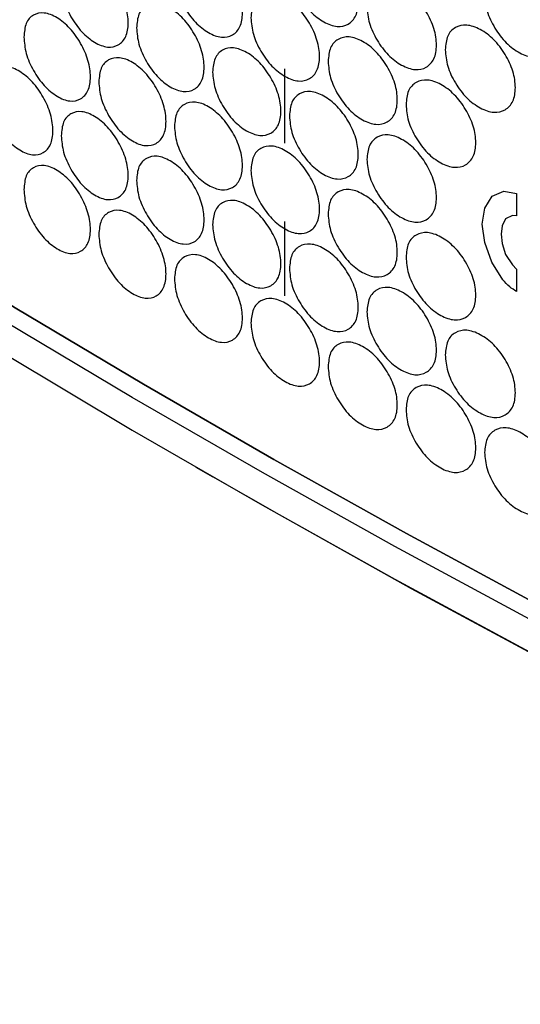
# Model space of a CAD drawing. Units: millimetres. Extents: x -589 to 1586, y -1253 to 694.
# Drawn here: x 815 to 878, y -34 to 89 of the extents above; entities that cross this region are included whole.
import ezdxf

# ---------------------------------------------------------------- set-up
doc = ezdxf.new("R2010")
doc.units = ezdxf.units.MM
doc.linetypes.add('CENTERX2', pattern=[20.32, 12.7, -2.54, 2.54, -2.54])

msp = doc.modelspace()

# ---------------------------------------------------------------- linework, layer by layer
at = {"color": 7, "linetype": 'CENTERX2'}
for p, q in [((848.48, 82.61), (848.48, 73.32)), ((848.48, 63.52), (848.48, 54.23))]:
    msp.add_line(p, q, dxfattribs=at)
at = {"color": 7, "linetype": 'Continuous', "lineweight": 25}
for p, q in [((873.54, 65.19), (874.45, 66.68)), ((874.45, 66.68), (875.92, 67.33)), ((875.92, 67.33), (877.48, 67.04)), ((877.48, 67.04), (877.48, 64.23)), ((873.21, 63.2), (873.54, 65.19)), ((876.98, 64.27), (876.12, 63.86)), ((877.48, 64.23), (876.98, 64.27)), ((873.51, 60.89), (873.21, 63.2)), ((875.69, 62.99), (875.56, 61.93)), ((876.12, 63.86), (875.69, 62.99)), ((875.56, 61.93), (875.69, 60.76)), ((874.4, 58.43), (873.51, 60.89)), ((875.69, 60.76), (876.12, 59.4)), ((876.12, 59.4), (876.98, 58.09)), ((875.77, 56.23), (874.4, 58.43)), ((876.98, 58.09), (877.48, 57.58)), ((877.48, 57.58), (877.48, 54.75)), ((837.38, 32.8), (839.5, 31.57))]:
    msp.add_line(p, q, dxfattribs=at)
at = {"color": 7, "linetype": 'Continuous', "lineweight": 25, "flags": 128}
for points in [[(968.46, -27.64), (950.39, -19.37), (932.56, -10.94), (914.97, -2.33), (897.63, 6.44), (880.54, 15.38), (863.71, 24.48), (847.14, 33.73), (830.84, 43.15), (814.8, 52.71), (799.04, 62.43), (783.56, 72.29), (768.37, 82.3), (753.46, 92.46), (738.84, 102.75), (724.52, 113.18)], [(724.52, 113.18), (738.84, 102.75), (753.46, 92.46), (768.37, 82.3), (783.56, 72.29), (799.04, 62.43), (814.8, 52.71), (830.84, 43.15), (847.14, 33.73), (863.71, 24.48), (880.54, 15.38), (897.63, 6.44), (914.97, -2.33), (932.56, -10.94), (950.39, -19.37), (968.46, -27.64)], [(966.99, -29.26), (948.93, -21), (931.11, -12.56), (913.53, -3.95), (896.19, 4.82), (879.11, 13.75), (862.29, 22.85), (845.72, 32.1), (829.42, 41.51), (813.4, 51.07), (797.64, 60.79), (782.16, 70.65), (766.97, 80.65), (752.06, 90.8), (737.45, 101.09), (723.12, 111.52)], [(723.12, 107.43), (737.45, 97.01), (752.06, 86.72), (766.97, 76.57), (782.16, 66.56), (797.64, 56.7), (813.4, 46.99), (829.42, 37.43), (845.72, 28.02), (862.29, 18.77), (879.11, 9.67), (896.19, 0.74), (913.53, -8.03), (931.11, -16.64), (948.93, -25.08), (966.99, -33.35)], [(968.83, -34.43), (950.81, -26.18), (933.03, -17.76), (915.49, -9.17), (898.19, -0.42), (881.14, 8.5), (864.36, 17.57), (847.83, 26.8), (839.5, 31.57)]]:
    msp.add_lwpolyline(points, dxfattribs=at)
at = {"color": 7, "linetype": 'Continuous', "lineweight": 25}
for points, knots in [([(849.09, 95.82), (849.15, 96.43), (849.26, 97.66), (850.28, 98.69), (851.68, 99.03), (853.39, 98.41), (855.09, 97.12), (856.51, 95.2), (857.5, 93.04), (857.8, 90.94), (857.5, 89.17), (856.51, 88.11), (855.09, 87.78), (853.39, 88.39), (851.69, 89.68), (850.28, 91.6), (849.26, 93.79), (849.15, 95.14), (849.09, 95.82)], [0, 0, 0, 0, 0.062478, 0.124975, 0.187493, 0.249979, 0.312511, 0.374983, 0.437515, 0.499987, 0.562507, 0.624991, 0.687513, 0.749996, 0.812535, 0.875001, 0.937511, 1, 1, 1, 1]), ([(834.72, 94.52), (834.77, 95.14), (834.89, 96.36), (835.89, 97.38), (837.28, 97.71), (838.95, 97.08), (840.63, 95.77), (842.03, 93.84), (843.01, 91.67), (843.31, 89.57), (843.01, 87.8), (842.03, 86.75), (840.63, 86.43), (838.95, 87.05), (837.28, 88.37), (835.89, 90.29), (834.89, 92.49), (834.77, 93.85), (834.72, 94.52)], [0, 0, 0, 0, 0.062478, 0.124974, 0.187493, 0.249979, 0.312511, 0.374983, 0.437515, 0.499987, 0.562507, 0.624991, 0.687513, 0.749996, 0.812535, 0.875001, 0.937511, 1, 1, 1, 1]), ([(820.55, 93.34), (820.61, 93.96), (820.72, 95.18), (821.71, 96.2), (823.08, 96.51), (824.73, 95.87), (826.38, 94.54), (827.76, 92.6), (828.73, 90.42), (829.02, 88.32), (828.73, 86.55), (827.76, 85.51), (826.38, 85.2), (824.73, 85.84), (823.08, 87.17), (821.71, 89.11), (820.72, 91.31), (820.61, 92.67), (820.55, 93.34)], [0, 0, 0, 0, 0.062478, 0.124975, 0.187493, 0.249979, 0.312511, 0.374983, 0.437515, 0.499987, 0.562507, 0.624991, 0.687513, 0.749996, 0.812535, 0.875001, 0.937511, 1, 1, 1, 1]), ([(873.49, 91.89), (873.55, 92.5), (873.67, 93.73), (874.72, 94.78), (876.15, 95.13), (877.89, 94.54), (879.63, 93.27), (881.08, 91.37), (882.1, 89.23), (882.41, 87.13), (882.1, 85.35), (881.08, 84.28), (879.63, 83.93), (877.89, 84.52), (876.15, 85.79), (874.72, 87.69), (873.67, 89.86), (873.55, 91.21), (873.49, 91.89)], [0, 0, 0, 0, 0.062478, 0.124975, 0.187493, 0.249979, 0.312511, 0.374983, 0.437515, 0.499987, 0.562507, 0.624991, 0.687513, 0.749996, 0.812535, 0.875001, 0.937511, 1, 1, 1, 1]), ([(858.78, 90.39), (858.84, 91), (858.96, 92.23), (859.99, 93.27), (861.4, 93.61), (863.12, 93.01), (864.84, 91.72), (866.27, 89.81), (867.27, 87.65), (867.58, 85.55), (867.27, 83.78), (866.27, 82.72), (864.84, 82.38), (863.12, 82.98), (861.4, 84.27), (859.99, 86.18), (858.96, 88.36), (858.84, 89.71), (858.78, 90.39)], [0, 0, 0, 0, 0.062478, 0.124975, 0.187493, 0.249979, 0.312511, 0.374983, 0.437515, 0.499987, 0.562507, 0.624991, 0.687513, 0.749996, 0.812535, 0.875001, 0.937511, 1, 1, 1, 1]), ([(844.28, 89.01), (844.33, 89.62), (844.45, 90.85), (845.46, 91.88), (846.86, 92.21), (848.55, 91.59), (850.25, 90.29), (851.66, 88.37), (852.65, 86.21), (852.95, 84.1), (852.65, 82.33), (851.66, 81.28), (850.25, 80.95), (848.55, 81.57), (846.86, 82.87), (845.46, 84.79), (844.45, 86.98), (844.33, 88.33), (844.28, 89.01)], [0, 0, 0, 0, 0.062478, 0.124974, 0.187493, 0.249979, 0.312511, 0.374983, 0.437515, 0.499987, 0.562507, 0.624991, 0.687513, 0.749996, 0.812535, 0.875001, 0.937511, 1, 1, 1, 1]), ([(829.97, 87.75), (830.03, 88.37), (830.14, 89.59), (831.14, 90.61), (832.52, 90.93), (834.19, 90.3), (835.86, 88.99), (837.25, 87.05), (838.23, 84.88), (838.52, 82.77), (838.23, 81.01), (837.25, 79.96), (835.86, 79.64), (834.19, 80.27), (832.52, 81.59), (831.14, 83.52), (830.14, 85.72), (830.03, 87.08), (829.97, 87.75)], [0, 0, 0, 0, 0.062478, 0.124975, 0.187493, 0.249979, 0.312511, 0.374983, 0.437515, 0.499987, 0.562507, 0.624991, 0.687513, 0.749996, 0.812535, 0.875001, 0.937511, 1, 1, 1, 1]), ([(815.88, 86.61), (815.94, 87.23), (816.05, 88.45), (817.03, 89.46), (818.39, 89.77), (820.03, 89.12), (821.68, 87.8), (823.05, 85.85), (824.01, 83.67), (824.3, 81.56), (824.01, 79.8), (823.05, 78.76), (821.68, 78.45), (820.03, 79.1), (818.39, 80.43), (817.03, 82.37), (816.05, 84.58), (815.94, 85.94), (815.88, 86.61)], [0, 0, 0, 0, 0.062478, 0.124974, 0.187493, 0.249979, 0.312511, 0.374983, 0.437515, 0.499987, 0.562507, 0.624991, 0.687513, 0.749996, 0.812535, 0.875001, 0.937511, 1, 1, 1, 1]), ([(868.57, 85.01), (868.63, 85.63), (868.74, 86.85), (869.78, 87.9), (871.21, 88.25), (872.95, 87.65), (874.68, 86.38), (876.12, 84.48), (877.14, 82.32), (877.44, 80.22), (877.14, 78.45), (876.12, 77.39), (874.68, 77.04), (872.95, 77.63), (871.21, 78.91), (869.78, 80.81), (868.75, 82.98), (868.63, 84.34), (868.57, 85.01)], [0, 0, 0, 0, 0.062478, 0.124974, 0.187493, 0.249979, 0.312511, 0.374983, 0.437515, 0.499987, 0.562507, 0.624991, 0.687513, 0.749996, 0.812535, 0.875001, 0.937511, 1, 1, 1, 1]), ([(853.93, 83.55), (853.98, 84.17), (854.1, 85.39), (855.12, 86.43), (856.53, 86.77), (858.24, 86.16), (859.95, 84.87), (861.38, 82.95), (862.38, 80.79), (862.68, 78.69), (862.38, 76.92), (861.38, 75.86), (859.95, 75.53), (858.24, 76.13), (856.53, 77.42), (855.12, 79.34), (854.1, 81.52), (853.98, 82.88), (853.93, 83.55)], [0, 0, 0, 0, 0.062478, 0.124975, 0.187493, 0.249979, 0.312511, 0.374983, 0.437515, 0.499987, 0.562507, 0.624991, 0.687513, 0.749995, 0.812535, 0.875001, 0.937511, 1, 1, 1, 1]), ([(839.49, 82.22), (839.54, 82.83), (839.66, 84.05), (840.67, 85.08), (842.06, 85.41), (843.74, 84.78), (845.43, 83.48), (846.83, 81.56), (847.82, 79.39), (848.12, 77.28), (847.82, 75.52), (846.83, 74.46), (845.43, 74.14), (843.74, 74.76), (842.06, 76.06), (840.67, 77.99), (839.66, 80.18), (839.54, 81.54), (839.49, 82.22)], [0, 0, 0, 0, 0.062478, 0.124975, 0.187493, 0.249979, 0.312511, 0.374983, 0.437515, 0.499987, 0.562507, 0.624991, 0.687513, 0.749996, 0.812535, 0.875001, 0.937511, 1, 1, 1, 1]), ([(825.25, 81), (825.31, 81.61), (825.42, 82.83), (826.42, 83.85), (827.79, 84.17), (829.45, 83.53), (831.11, 82.21), (832.49, 80.28), (833.46, 78.1), (833.76, 75.99), (833.46, 74.23), (832.49, 73.18), (831.11, 72.87), (829.45, 73.5), (827.79, 74.83), (826.42, 76.76), (825.42, 78.96), (825.31, 80.32), (825.25, 81)], [0, 0, 0, 0, 0.062478, 0.124975, 0.187493, 0.249979, 0.312511, 0.374983, 0.437515, 0.499987, 0.562507, 0.624991, 0.687513, 0.749996, 0.812535, 0.875001, 0.937511, 1, 1, 1, 1]), ([(811.23, 79.9), (811.28, 80.51), (811.4, 81.73), (812.38, 82.74), (813.73, 83.05), (815.36, 82.4), (817, 81.06), (818.36, 79.12), (819.32, 76.93), (819.61, 74.82), (819.32, 73.06), (818.36, 72.02), (817, 71.72), (815.36, 72.37), (813.73, 73.7), (812.38, 75.65), (811.4, 77.86), (811.29, 79.22), (811.23, 79.9)], [0, 0, 0, 0, 0.062478, 0.124975, 0.187493, 0.249979, 0.312511, 0.374983, 0.437515, 0.499987, 0.562507, 0.624991, 0.687513, 0.749996, 0.812535, 0.875001, 0.937511, 1, 1, 1, 1]), ([(863.67, 78.15), (863.72, 78.76), (863.84, 79.99), (864.88, 81.03), (866.3, 81.38), (868.02, 80.78), (869.75, 79.5), (871.19, 77.59), (872.19, 75.44), (872.5, 73.34), (872.19, 71.57), (871.19, 70.5), (869.75, 70.15), (868.02, 70.75), (866.3, 72.03), (864.88, 73.94), (863.84, 76.12), (863.72, 77.47), (863.67, 78.15)], [0, 0, 0, 0, 0.062478, 0.124974, 0.187493, 0.249979, 0.312511, 0.374983, 0.437515, 0.499987, 0.562507, 0.624991, 0.687513, 0.749995, 0.812535, 0.875001, 0.937511, 1, 1, 1, 1]), ([(849.09, 76.73), (849.15, 77.34), (849.26, 78.57), (850.28, 79.6), (851.68, 79.94), (853.39, 79.32), (855.09, 78.03), (856.51, 76.11), (857.5, 73.95), (857.8, 71.84), (857.5, 70.08), (856.51, 69.02), (855.09, 68.69), (853.39, 69.3), (851.69, 70.59), (850.28, 72.51), (849.26, 74.7), (849.15, 76.05), (849.09, 76.73)], [0, 0, 0, 0, 0.062478, 0.124975, 0.187493, 0.249979, 0.312511, 0.374983, 0.437515, 0.499987, 0.562507, 0.624991, 0.687513, 0.749996, 0.812535, 0.875001, 0.937511, 1, 1, 1, 1]), ([(834.72, 75.43), (834.77, 76.05), (834.89, 77.27), (835.89, 78.29), (837.28, 78.62), (838.95, 77.99), (840.63, 76.68), (842.03, 74.75), (843.01, 72.58), (843.31, 70.47), (843.01, 68.71), (842.03, 67.66), (840.63, 67.34), (838.95, 67.96), (837.28, 69.27), (835.89, 71.2), (834.89, 73.4), (834.77, 74.75), (834.72, 75.43)], [0, 0, 0, 0, 0.062478, 0.124975, 0.187493, 0.249979, 0.312511, 0.374983, 0.437515, 0.499987, 0.562507, 0.624991, 0.687513, 0.749996, 0.812535, 0.875001, 0.937511, 1, 1, 1, 1]), ([(820.55, 74.25), (820.61, 74.87), (820.72, 76.09), (821.71, 77.11), (823.08, 77.42), (824.73, 76.78), (826.38, 75.45), (827.76, 73.51), (828.73, 71.33), (829.02, 69.22), (828.73, 67.46), (827.76, 66.42), (826.38, 66.11), (824.73, 66.75), (823.08, 68.07), (821.71, 70.01), (820.72, 72.22), (820.61, 73.58), (820.55, 74.25)], [0, 0, 0, 0, 0.062478, 0.124975, 0.187493, 0.249979, 0.312511, 0.374983, 0.437515, 0.499987, 0.562507, 0.624991, 0.687513, 0.749996, 0.812535, 0.875001, 0.937511, 1, 1, 1, 1]), ([(858.78, 71.3), (858.84, 71.91), (858.96, 73.14), (859.99, 74.18), (861.4, 74.52), (863.12, 73.92), (864.84, 72.63), (866.27, 70.72), (867.27, 68.56), (867.58, 66.46), (867.27, 64.69), (866.27, 63.63), (864.84, 63.29), (863.12, 63.89), (861.4, 65.18), (859.99, 67.09), (858.96, 69.27), (858.84, 70.62), (858.78, 71.3)], [0, 0, 0, 0, 0.062478, 0.124975, 0.187493, 0.249979, 0.312511, 0.374983, 0.437515, 0.499987, 0.562507, 0.624991, 0.687513, 0.749996, 0.812535, 0.875001, 0.937511, 1, 1, 1, 1]), ([(844.28, 69.92), (844.33, 70.53), (844.45, 71.76), (845.46, 72.79), (846.86, 73.12), (848.55, 72.5), (850.25, 71.2), (851.66, 69.28), (852.65, 67.12), (852.95, 65.01), (852.65, 63.24), (851.66, 62.19), (850.25, 61.86), (848.55, 62.48), (846.86, 63.78), (845.46, 65.7), (844.45, 67.89), (844.33, 69.24), (844.28, 69.92)], [0, 0, 0, 0, 0.062478, 0.124975, 0.187493, 0.249979, 0.312511, 0.374983, 0.437515, 0.499987, 0.562507, 0.624991, 0.687513, 0.749996, 0.812535, 0.875001, 0.937511, 1, 1, 1, 1]), ([(829.97, 68.66), (830.03, 69.28), (830.14, 70.5), (831.14, 71.52), (832.52, 71.84), (834.19, 71.21), (835.86, 69.9), (837.25, 67.96), (838.23, 65.79), (838.52, 63.68), (838.23, 61.92), (837.25, 60.87), (835.86, 60.55), (834.19, 61.18), (832.52, 62.5), (831.14, 64.43), (830.14, 66.63), (830.03, 67.99), (829.97, 68.66)], [0, 0, 0, 0, 0.062478, 0.124975, 0.187493, 0.249979, 0.312511, 0.374983, 0.437515, 0.499987, 0.562507, 0.624991, 0.687513, 0.749996, 0.812535, 0.875001, 0.937511, 1, 1, 1, 1]), ([(815.88, 67.52), (815.94, 68.14), (816.05, 69.36), (817.03, 70.37), (818.39, 70.68), (820.03, 70.03), (821.68, 68.71), (823.05, 66.76), (824.01, 64.58), (824.3, 62.47), (824.01, 60.71), (823.05, 59.67), (821.68, 59.36), (820.03, 60.01), (818.39, 61.34), (817.03, 63.28), (816.05, 65.49), (815.94, 66.85), (815.88, 67.52)], [0, 0, 0, 0, 0.062478, 0.124974, 0.187493, 0.249979, 0.312511, 0.374983, 0.437515, 0.499987, 0.562507, 0.624991, 0.687513, 0.749996, 0.812535, 0.875001, 0.937511, 1, 1, 1, 1]), ([(853.93, 64.46), (853.98, 65.08), (854.1, 66.3), (855.12, 67.34), (856.53, 67.68), (858.24, 67.07), (859.95, 65.78), (861.38, 63.86), (862.38, 61.7), (862.68, 59.6), (862.38, 57.83), (861.38, 56.77), (859.95, 56.43), (858.24, 57.04), (856.53, 58.33), (855.12, 60.25), (854.1, 62.43), (853.98, 63.79), (853.93, 64.46)], [0, 0, 0, 0, 0.062478, 0.124975, 0.187493, 0.249979, 0.312511, 0.374983, 0.437515, 0.499987, 0.562507, 0.624991, 0.687513, 0.749996, 0.812535, 0.875001, 0.937511, 1, 1, 1, 1]), ([(839.49, 63.13), (839.54, 63.74), (839.66, 64.96), (840.67, 65.99), (842.06, 66.32), (843.74, 65.69), (845.43, 64.39), (846.83, 62.46), (847.82, 60.3), (848.12, 58.19), (847.82, 56.42), (846.83, 55.37), (845.43, 55.05), (843.74, 55.67), (842.06, 56.97), (840.67, 58.9), (839.66, 61.09), (839.54, 62.45), (839.49, 63.13)], [0, 0, 0, 0, 0.062478, 0.124975, 0.187493, 0.249979, 0.312511, 0.374983, 0.437515, 0.499987, 0.562507, 0.624991, 0.687513, 0.749996, 0.812535, 0.875001, 0.937511, 1, 1, 1, 1]), ([(825.25, 61.91), (825.31, 62.52), (825.42, 63.74), (826.42, 64.76), (827.79, 65.08), (829.45, 64.44), (831.11, 63.12), (832.49, 61.19), (833.46, 59.01), (833.76, 56.9), (833.46, 55.14), (832.49, 54.09), (831.11, 53.78), (829.45, 54.41), (827.79, 55.73), (826.42, 57.67), (825.42, 59.87), (825.31, 61.23), (825.25, 61.91)], [0, 0, 0, 0, 0.062478, 0.124974, 0.187493, 0.249979, 0.312511, 0.374983, 0.437515, 0.499987, 0.562507, 0.624991, 0.687513, 0.749996, 0.812535, 0.875001, 0.937511, 1, 1, 1, 1]), ([(863.67, 59.06), (863.72, 59.67), (863.84, 60.9), (864.88, 61.94), (866.3, 62.29), (868.02, 61.69), (869.75, 60.41), (871.19, 58.5), (872.19, 56.35), (872.5, 54.25), (872.19, 52.48), (871.19, 51.41), (869.75, 51.06), (868.02, 51.66), (866.3, 52.94), (864.88, 54.85), (863.84, 57.03), (863.72, 58.38), (863.67, 59.06)], [0, 0, 0, 0, 0.062478, 0.124975, 0.187493, 0.249979, 0.312511, 0.374983, 0.437515, 0.499987, 0.562507, 0.624991, 0.687513, 0.749996, 0.812535, 0.875001, 0.937511, 1, 1, 1, 1]), ([(849.09, 57.64), (849.15, 58.25), (849.26, 59.48), (850.28, 60.51), (851.68, 60.85), (853.39, 60.23), (855.09, 58.94), (856.51, 57.02), (857.5, 54.86), (857.8, 52.75), (857.5, 50.99), (856.51, 49.93), (855.09, 49.6), (853.39, 50.21), (851.69, 51.5), (850.28, 53.42), (849.26, 55.61), (849.15, 56.96), (849.09, 57.64)], [0, 0, 0, 0, 0.062478, 0.124975, 0.187493, 0.249979, 0.312511, 0.374983, 0.437515, 0.499987, 0.562507, 0.624991, 0.687513, 0.749996, 0.812535, 0.875001, 0.937511, 1, 1, 1, 1]), ([(834.72, 56.34), (834.77, 56.95), (834.89, 58.18), (835.89, 59.2), (837.28, 59.53), (838.95, 58.9), (840.63, 57.59), (842.03, 55.66), (843.01, 53.49), (843.31, 51.38), (843.01, 49.62), (842.03, 48.57), (840.63, 48.25), (838.95, 48.87), (837.28, 50.18), (835.89, 52.11), (834.89, 54.31), (834.77, 55.66), (834.72, 56.34)], [0, 0, 0, 0, 0.062478, 0.124974, 0.187493, 0.249979, 0.312511, 0.374983, 0.437515, 0.499987, 0.562507, 0.624991, 0.687513, 0.749996, 0.812535, 0.875001, 0.937511, 1, 1, 1, 1]), ([(877.48, 54.75), (877.19, 54.94), (876.59, 55.34), (876.05, 55.92), (875.77, 56.23)], [0, 0, 0, 0, 0.476316, 1, 1, 1, 1]), ([(858.78, 52.21), (858.84, 52.82), (858.96, 54.05), (859.99, 55.09), (861.4, 55.43), (863.12, 54.82), (864.84, 53.54), (866.27, 51.63), (867.27, 49.47), (867.58, 47.37), (867.27, 45.6), (866.27, 44.54), (864.84, 44.2), (863.12, 44.8), (861.4, 46.09), (859.99, 48), (858.96, 50.18), (858.84, 51.53), (858.78, 52.21)], [0, 0, 0, 0, 0.062478, 0.124975, 0.187493, 0.249979, 0.312511, 0.374983, 0.437515, 0.499987, 0.562507, 0.624991, 0.687513, 0.749996, 0.812535, 0.875001, 0.937511, 1, 1, 1, 1]), ([(844.28, 50.83), (844.33, 51.44), (844.45, 52.67), (845.46, 53.7), (846.86, 54.03), (848.55, 53.41), (850.25, 52.11), (851.66, 50.19), (852.65, 48.02), (852.95, 45.92), (852.65, 44.15), (851.66, 43.1), (850.25, 42.77), (848.55, 43.38), (846.86, 44.69), (845.46, 46.61), (844.45, 48.8), (844.33, 50.15), (844.28, 50.83)], [0, 0, 0, 0, 0.062478, 0.124974, 0.187493, 0.249979, 0.312511, 0.374983, 0.437515, 0.499987, 0.562507, 0.624991, 0.687513, 0.749996, 0.812535, 0.875001, 0.937511, 1, 1, 1, 1]), ([(868.57, 46.83), (868.63, 47.44), (868.74, 48.67), (869.78, 49.72), (871.21, 50.07), (872.95, 49.47), (874.68, 48.2), (876.12, 46.3), (877.14, 44.14), (877.44, 42.04), (877.14, 40.27), (876.12, 39.2), (874.68, 38.85), (872.95, 39.45), (871.21, 40.72), (869.78, 42.62), (868.75, 44.8), (868.63, 46.15), (868.57, 46.83)], [0, 0, 0, 0, 0.062478, 0.124974, 0.187493, 0.249979, 0.312511, 0.374983, 0.437515, 0.499987, 0.562507, 0.624991, 0.687513, 0.749996, 0.812535, 0.875001, 0.937511, 1, 1, 1, 1]), ([(853.93, 45.37), (853.98, 45.98), (854.1, 47.21), (855.12, 48.25), (856.53, 48.59), (858.24, 47.98), (859.95, 46.69), (861.38, 44.77), (862.38, 42.61), (862.68, 40.51), (862.38, 38.74), (861.38, 37.68), (859.95, 37.34), (858.24, 37.95), (856.53, 39.24), (855.12, 41.16), (854.1, 43.34), (853.98, 44.69), (853.93, 45.37)], [0, 0, 0, 0, 0.062478, 0.124974, 0.187493, 0.249979, 0.312511, 0.374983, 0.437515, 0.499987, 0.562507, 0.624991, 0.687513, 0.749996, 0.812535, 0.875001, 0.937511, 1, 1, 1, 1]), ([(863.67, 39.97), (863.72, 40.58), (863.84, 41.81), (864.88, 42.85), (866.3, 43.2), (868.02, 42.6), (869.75, 41.32), (871.19, 39.41), (872.19, 37.26), (872.5, 35.15), (872.19, 33.38), (871.19, 32.32), (869.75, 31.97), (868.02, 32.57), (866.3, 33.85), (864.88, 35.76), (863.84, 37.94), (863.72, 39.29), (863.67, 39.97)], [0, 0, 0, 0, 0.062478, 0.124974, 0.187493, 0.249979, 0.312511, 0.374983, 0.437515, 0.499987, 0.562507, 0.624991, 0.687513, 0.749996, 0.812535, 0.875001, 0.937511, 1, 1, 1, 1]), ([(873.49, 34.62), (873.55, 35.23), (873.67, 36.46), (874.72, 37.51), (876.15, 37.86), (877.89, 37.27), (879.63, 36), (881.08, 34.1), (882.1, 31.95), (882.41, 29.85), (882.1, 28.08), (881.08, 27.01), (879.63, 26.66), (877.89, 27.24), (876.15, 28.52), (874.72, 30.41), (873.67, 32.59), (873.55, 33.94), (873.49, 34.62)], [0, 0, 0, 0, 0.062478, 0.124974, 0.187493, 0.249979, 0.312511, 0.374983, 0.437515, 0.499987, 0.562507, 0.624991, 0.687513, 0.749996, 0.812535, 0.875001, 0.937511, 1, 1, 1, 1])]:
    msp.add_open_spline(points, degree=3, knots=knots, dxfattribs=at)

doc.saveas('drawing.dxf')
